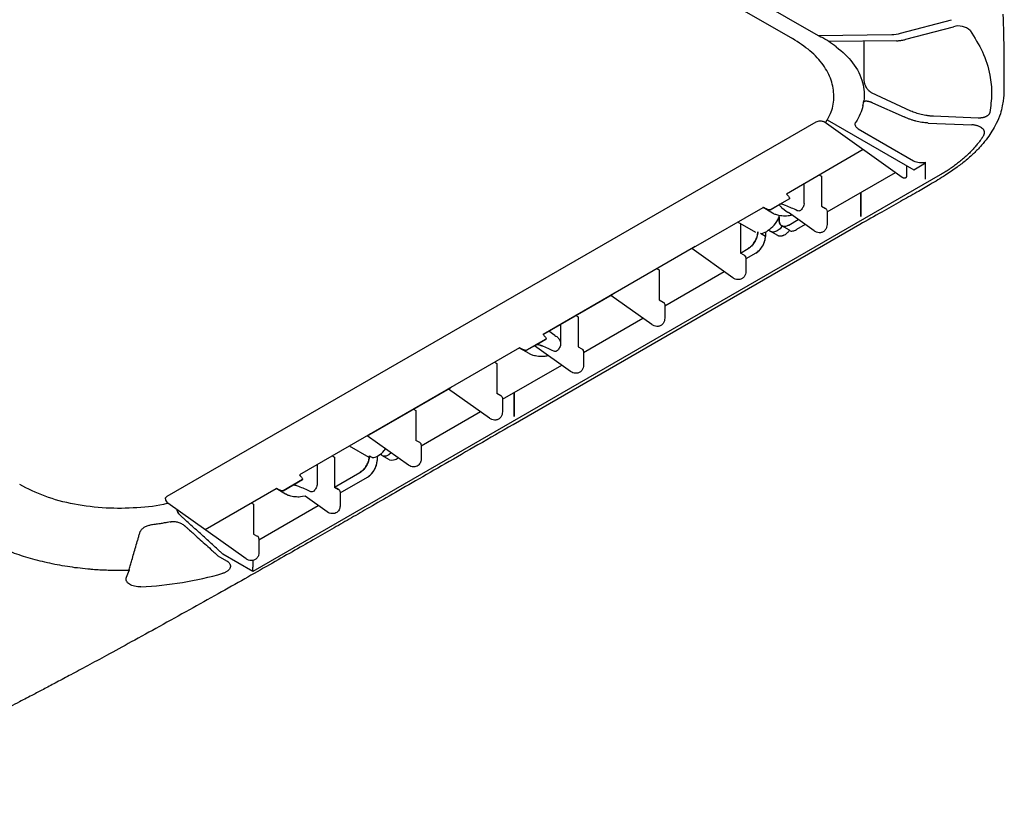
# Model space of a CAD drawing. Units: millimetres. Extents: x 0 to 50.1, y 4 to 35.7.
# Drawn here: x 34.9 to 50.1, y 14.3 to 26.6 of the extents above; entities that cross this region are included whole.
import ezdxf

# ---------------------------------------------------------------- set-up
doc = ezdxf.new("R2010")
doc.units = ezdxf.units.MM

msp = doc.modelspace()

# ---------------------------------------------------------------- linework, layer by layer
for p, q in [((35.672, 32.758), (46.822, 26.321)), ((46.08, 27.026), (47.256, 26.347)), ((48.492, 26.404), (49.28, 26.614)), ((48.574, 26.311), (49.309, 26.506)), ((47.216, 26.371), (48.355, 26.385)), ((48.429, 26.288), (47.381, 26.277)), ((47.93, 25.672), (47.93, 26.278)), ((48.649, 25.202), (48.04, 25.484)), ((48.04, 25.484), (48.04, 25.484)), ((48.057, 25.329), (48.547, 25.111)), ((48.547, 25.111), (48.544, 25.113)), ((49.69, 25.092), (49.001, 25.12)), ((37.155, 19.244), (47.188, 25.036)), ((48.517, 24.175), (47.308, 25.036)), ((47.358, 25.067), (48.697, 24.294)), ((48.917, 25.016), (49.592, 24.988)), ((49.589, 25.097), (49.589, 25.096)), ((49.589, 25.097), (49.589, 25.096)), ((47.592, 24.834), (47.592, 24.834)), ((47.838, 24.927), (48.692, 24.434)), ((47.913, 24.605), (46.728, 23.918)), ((48.584, 24.359), (48.584, 24.205)), ((48.697, 24.294), (48.874, 24.399)), ((48.874, 24.148), (48.874, 24.413)), ((49.483, 24.486), (49.463, 24.469)), ((49.489, 24.492), (49.483, 24.486)), ((49.105, 24.214), (38.483, 18.082)), ((47.236, 24.212), (47.27, 24.192)), ((47.236, 24.212), (47.27, 24.192)), ((47.355, 23.641), (48.412, 24.25)), ((48.465, 24.212), (48.465, 24.212)), ((46.998, 24.074), (46.998, 23.784)), ((47.27, 24.192), (47.27, 23.73)), ((47.878, 23.943), (47.878, 23.572)), ((47.878, 23.572), (47.878, 23.943)), ((46.772, 23.846), (46.474, 23.674)), ((46.474, 23.674), (46.623, 23.76)), ((46.998, 23.782), (46.998, 23.779)), ((45.293, 23.09), (46.367, 23.71)), ((46.367, 23.71), (46.363, 23.711)), ((46.511, 23.624), (46.365, 23.708)), ((47.155, 23.347), (46.757, 23.631)), ((47.27, 23.73), (47.33, 23.695)), ((47.355, 23.661), (47.355, 23.446)), ((47.861, 23.445), (42.502, 20.352)), ((46.255, 23.324), (45.977, 23.485)), ((46.016, 23.462), (46.016, 23.006)), ((46.613, 23.563), (46.613, 23.523)), ((46.763, 23.437), (46.91, 23.522)), ((47.017, 23.445), (46.882, 23.368)), ((46.404, 23.264), (46.325, 23.31)), ((46.404, 23.264), (46.325, 23.31)), ((46.404, 23.335), (46.404, 23.264)), ((46.593, 23.275), (46.477, 23.342)), ((46.776, 23.357), (46.657, 23.426)), ((45.293, 23.09), (42.965, 21.746)), ((45.901, 22.623), (45.267, 23.075)), ((45.293, 23.09), (45.273, 23.083)), ((45.293, 23.09), (45.285, 23.087)), ((45.316, 23.108), (45.293, 23.09)), ((45.297, 23.093), (45.293, 23.09)), ((46.016, 23.006), (46.135, 23.075)), ((46.076, 22.971), (46.016, 23.006)), ((46.255, 23.006), (46.1, 22.916)), ((46.1, 22.937), (46.1, 22.722)), ((44.728, 22.764), (44.762, 22.744)), ((44.762, 22.744), (44.762, 22.282)), ((44.846, 22.192), (45.763, 22.721)), ((44.062, 22.384), (44.039, 22.366)), ((44.043, 22.369), (44.039, 22.366)), ((42.965, 21.746), (44.039, 22.366)), ((44.647, 21.899), (44.013, 22.351)), ((44.039, 22.366), (44.019, 22.359)), ((44.039, 22.366), (44.031, 22.363)), ((44.762, 22.282), (44.821, 22.247)), ((44.846, 22.213), (44.846, 21.998)), ((43.474, 22.04), (43.508, 22.02)), ((43.474, 22.04), (43.508, 22.02)), ((43.508, 22.02), (43.508, 21.558)), ((43.592, 21.468), (44.508, 21.997)), ((43.149, 21.732), (43.056, 21.799)), ((43.236, 21.902), (43.236, 21.612)), ((43.01, 21.674), (42.711, 21.502)), ((42.86, 21.588), (43.01, 21.674)), ((42.604, 21.538), (39.203, 19.574)), ((42.604, 21.538), (42.601, 21.539)), ((42.749, 21.452), (42.602, 21.536)), ((42.711, 21.502), (42.86, 21.588)), ((43.392, 21.175), (42.834, 21.573)), ((43.508, 21.558), (43.567, 21.523)), ((43.592, 21.489), (43.592, 21.274)), ((42.22, 21.316), (42.253, 21.296)), ((42.253, 21.296), (42.253, 20.833)), ((42.338, 20.744), (43.254, 21.273)), ((40.276, 20.194), (41.531, 20.918)), ((42.138, 20.451), (41.504, 20.903)), ((41.531, 20.918), (41.51, 20.911)), ((41.553, 20.936), (41.531, 20.918)), ((41.535, 20.921), (41.531, 20.918)), ((42.519, 20.479), (42.519, 20.849)), ((42.313, 20.799), (42.253, 20.833)), ((42.338, 20.765), (42.338, 20.55)), ((40.965, 20.592), (40.999, 20.572)), ((40.999, 20.572), (40.999, 20.109)), ((42, 20.549), (41.084, 20.02)), ((42.519, 20.412), (42.519, 20.413)), ((40.884, 19.727), (40.25, 20.178)), ((40.276, 20.194), (40.256, 20.187)), ((40.276, 20.194), (40.268, 20.191)), ((40.298, 20.211), (40.276, 20.194)), ((40.28, 20.197), (40.276, 20.194)), ((41.059, 20.075), (40.999, 20.109)), ((40.278, 19.844), (39.975, 20.02)), ((41.084, 20.04), (41.084, 19.826)), ((39.711, 19.868), (39.745, 19.848)), ((39.711, 19.868), (39.745, 19.848)), ((39.745, 19.848), (39.745, 19.385)), ((40.402, 19.866), (40.402, 19.799)), ((40.591, 19.81), (40.474, 19.877)), ((40.62, 19.915), (40.584, 19.886)), ((40.696, 19.821), (40.724, 19.841)), ((39.473, 19.73), (39.473, 19.44)), ((38.948, 19.33), (39.247, 19.502)), ((39.247, 19.502), (38.948, 19.33)), ((39.745, 19.385), (40.133, 19.61)), ((39.829, 19.296), (40.253, 19.541)), ((37.743, 18.729), (38.842, 19.366)), ((38.986, 19.28), (38.839, 19.364)), ((39.473, 19.438), (39.473, 19.435)), ((39.745, 19.385), (39.805, 19.351)), ((39.805, 19.351), (39.745, 19.385)), ((39.63, 19.003), (39.287, 19.247)), ((39.829, 19.316), (39.829, 19.104)), ((38.376, 18.279), (37.167, 19.14)), ((38.457, 19.143), (38.491, 19.124)), ((38.491, 19.124), (38.491, 18.661)), ((38.575, 18.572), (39.492, 19.101)), ((37.4, 18.913), (37.4, 18.913)), ((37.4, 18.913), (37.4, 18.913)), ((38.491, 18.661), (38.55, 18.627)), ((38.575, 18.592), (38.575, 18.378)), ((37.941, 18.325), (38.073, 18.249)), ((38.483, 18.082), (38.017, 18.351)), ((38.482, 18.255), (38.483, 18.15)), ((36.527, 17.993), (36.569, 18.098))]:
    msp.add_line(p, q)
for centre, radius, start, end in [((49.385, 26.253), 0.264, 46.629, 106.6622), ((46.656, 25.146), 1.343, 51.2541, 63.4592), ((48.349, 26.93), 0.545, 270.6267, 285.1725), ((36.023, 27.568), 12.104, 349.1291, 349.4769), ((48.809, 24.645), 0.241, 241.0886, 285.7998), ((48.184, 25.947), 1.955, 310.88, 311.6609), ((37.21, 19.206), 0.0792, 180, 236.7706), ((38.54, 18.593), 0.0354, 358.8039, 72.489), ((36.469, 23.485), 5.648, 272.8706, 285.9278)]:
    msp.add_arc(centre, radius, start, end)
for points, knots in [([(50.074, 26.699), (50.08, 26.496), (50.091, 26.089), (50.088, 25.672), (50.087, 25.464)], [0, 0, 0, 0, 0.499603, 1, 1, 1, 1]), ([(49.566, 26.445), (49.635, 26.337), (49.777, 26.114), (49.875, 25.784), (49.91, 25.468), (49.883, 25.276), (49.87, 25.18)], [0, 0, 0, 0, 0.266881, 0.551923, 0.77596, 1, 1, 1, 1]), ([(47.331, 25.021), (47.363, 25.076), (47.442, 25.209), (47.472, 25.433), (47.432, 25.68), (47.306, 25.917), (47.106, 26.137), (46.917, 26.26), (46.822, 26.321)], [0, 0, 0, 0, 0.122918, 0.298645, 0.474369, 0.650149, 0.825933, 1, 1, 1, 1]), ([(47.497, 26.193), (47.597, 26.118), (47.777, 25.943), (47.923, 25.655), (47.937, 25.452), (47.924, 25.357)], [0.0000001, 0.0000001, 0.0000001, 0.0000001, 0.2339544, 0.4975007, 0.731455, 0.731455, 0.731455, 0.731455]), ([(48.429, 26.288), (48.435, 26.288), (48.447, 26.288), (48.466, 26.29), (48.486, 26.292), (48.507, 26.295), (48.528, 26.299), (48.551, 26.304), (48.566, 26.309), (48.574, 26.311)], [0, 0, 0, 0, 0.125649, 0.257031, 0.394151, 0.537007, 0.685601, 0.839931, 1, 1, 1, 1]), ([(48.04, 25.484), (48.037, 25.486), (48.03, 25.491), (48.021, 25.498), (48.013, 25.506), (48.005, 25.513), (47.994, 25.523), (47.979, 25.541), (47.962, 25.566), (47.948, 25.593), (47.939, 25.616), (47.934, 25.635), (47.931, 25.653), (47.93, 25.665), (47.93, 25.672)], [0, 0, 0, 0, 0.05546, 0.107815, 0.157064, 0.203204, 0.246235, 0.354678, 0.502025, 0.646268, 0.756814, 0.830934, 0.911999, 1, 1, 1, 1]), ([(50.063, 25.284), (50.055, 25.242), (50.035, 25.148), (49.977, 25.017), (49.908, 24.894), (49.846, 24.801), (49.791, 24.73), (49.744, 24.673), (49.693, 24.617), (49.636, 24.56), (49.574, 24.502), (49.486, 24.425), (49.358, 24.325), (49.173, 24.2), (48.961, 24.072), (48.729, 23.938), (48.478, 23.796), (48.183, 23.631), (47.974, 23.511), (47.86, 23.446)], [0, 0, 0, 0, 0.052004, 0.117008, 0.16857, 0.214785, 0.242384, 0.269043, 0.296815, 0.325734, 0.355827, 0.38835, 0.448653, 0.521262, 0.607906, 0.68445, 0.77336, 0.877404, 1, 1, 1, 1]), ([(47.98, 25.35), (47.976, 25.352), (47.97, 25.353), (47.959, 25.354), (47.952, 25.353), (47.941, 25.351), (47.935, 25.35), (47.927, 25.345), (47.924, 25.342), (47.923, 25.34)], [0, 0, 0, 0, 0.25, 0.25, 0.5, 0.5, 0.75, 0.75, 1, 1, 1, 1]), ([(48.917, 25.016), (48.909, 25.017), (48.893, 25.018), (48.86, 25.021), (48.82, 25.026), (48.773, 25.035), (48.727, 25.046), (48.681, 25.059), (48.636, 25.074), (48.598, 25.088), (48.569, 25.101), (48.554, 25.108), (48.547, 25.111)], [0, 0, 0, 0, 0.0625, 0.125, 0.25, 0.375, 0.5, 0.625, 0.75, 0.875, 0.9375, 1, 1, 1, 1]), ([(49.001, 25.121), (48.992, 25.121), (48.975, 25.122), (48.951, 25.124), (48.926, 25.127), (48.895, 25.131), (48.856, 25.137), (48.811, 25.146), (48.768, 25.158), (48.726, 25.171), (48.687, 25.185), (48.662, 25.197), (48.649, 25.202)], [0, 0, 0, 0, 0.069738, 0.138061, 0.205015, 0.270647, 0.399254, 0.527, 0.650018, 0.769569, 0.886077, 1, 1, 1, 1]), ([(49.87, 25.18), (49.87, 25.177), (49.868, 25.173), (49.866, 25.166), (49.862, 25.159), (49.858, 25.153), (49.853, 25.146), (49.848, 25.141), (49.842, 25.135), (49.835, 25.13), (49.828, 25.125), (49.82, 25.12), (49.812, 25.116), (49.803, 25.112), (49.795, 25.108), (49.786, 25.105), (49.776, 25.102), (49.767, 25.1), (49.757, 25.098), (49.748, 25.096), (49.738, 25.095), (49.728, 25.093), (49.719, 25.093), (49.709, 25.092), (49.7, 25.092), (49.693, 25.092), (49.69, 25.093)], [0, 0, 0, 0, 0.047147, 0.093816, 0.140016, 0.185746, 0.231001, 0.275775, 0.320064, 0.363872, 0.407205, 0.450066, 0.492454, 0.534366, 0.575797, 0.616746, 0.657213, 0.697205, 0.736725, 0.775772, 0.814344, 0.852437, 0.890048, 0.927177, 0.963826, 1, 1, 1, 1]), ([(47.188, 25.036), (47.197, 25.04), (47.215, 25.048), (47.248, 25.052), (47.272, 25.049), (47.285, 25.046), (47.295, 25.043), (47.302, 25.039), (47.308, 25.036)], [0, 0, 0, 0, 0.249526, 0.4992, 0.748962, 0.779385, 0.831428, 1, 1, 1, 1]), ([(47.838, 24.927), (47.834, 24.93), (47.813, 24.944), (47.786, 24.975), (47.788, 25.01), (47.797, 25.027), (47.799, 25.03)], [-0.000028, -0.000028, -0.000028, -0.000028, 0.100026, 0.570075, 1.040124, 1.140177, 1.140177, 1.140177, 1.140177]), ([(49.776, 24.825), (49.777, 24.828), (49.78, 24.832), (49.784, 24.842), (49.788, 24.854), (49.789, 24.868), (49.787, 24.887), (49.778, 24.909), (49.756, 24.934), (49.726, 24.955), (49.694, 24.969), (49.665, 24.978), (49.642, 24.983), (49.622, 24.986), (49.605, 24.988), (49.597, 24.988), (49.592, 24.988)], [0, 0, 0, 0, 0.03125, 0.0625, 0.125, 0.1875, 0.25, 0.375, 0.5, 0.625, 0.75, 0.8125, 0.875, 0.9375, 0.96875, 1, 1, 1, 1]), ([(49.776, 24.825), (49.771, 24.818), (49.761, 24.802), (49.746, 24.779), (49.73, 24.756), (49.713, 24.733), (49.695, 24.71), (49.683, 24.695), (49.677, 24.687)], [0, 0, 0, 0, 0.163829, 0.328742, 0.494777, 0.661973, 0.830368, 1, 1, 1, 1]), ([(49.677, 24.687), (49.67, 24.679), (49.657, 24.663), (49.636, 24.638), (49.614, 24.614), (49.591, 24.589), (49.567, 24.565), (49.542, 24.54), (49.516, 24.516), (49.498, 24.5), (49.489, 24.492)], [0, 0, 0, 0, 0.121337, 0.243646, 0.366965, 0.491333, 0.616785, 0.743357, 0.871084, 1, 1, 1, 1]), ([(49.463, 24.469), (49.453, 24.46), (49.434, 24.443), (49.403, 24.418), (49.372, 24.394), (49.34, 24.37), (49.308, 24.346), (49.276, 24.323), (49.243, 24.3), (49.209, 24.278), (49.175, 24.256), (49.14, 24.235), (49.116, 24.221), (49.105, 24.214)], [0, 0, 0, 0, 0.093731, 0.186815, 0.279278, 0.371148, 0.462452, 0.553218, 0.643475, 0.733251, 0.822578, 0.911484, 1, 1, 1, 1]), ([(48.584, 24.205), (48.584, 24.2), (48.583, 24.191), (48.579, 24.179), (48.573, 24.17), (48.564, 24.164), (48.554, 24.162), (48.542, 24.163), (48.53, 24.167), (48.522, 24.172), (48.517, 24.175)], [0, 0, 0, 0, 0.123533, 0.246453, 0.373897, 0.499647, 0.625153, 0.75301, 0.876117, 1, 1, 1, 1]), ([(48.584, 24.205), (48.584, 24.198), (48.583, 24.186), (48.576, 24.172), (48.565, 24.164), (48.55, 24.161), (48.534, 24.164), (48.523, 24.171), (48.517, 24.175)], [0, 0, 0, 0, 0.165595, 0.329426, 0.5, 0.670574, 0.834405, 1, 1, 1, 1]), ([(46.728, 23.918), (46.742, 23.904), (46.76, 23.885), (46.774, 23.862), (46.777, 23.853), (46.775, 23.849), (46.773, 23.847), (46.772, 23.846)], [0, 0, 0, 0, 0.609963, 0.824554, 0.920918, 0.958465, 1, 1, 1, 1]), ([(46.623, 23.76), (46.622, 23.76), (46.621, 23.759), (46.62, 23.757), (46.619, 23.751), (46.629, 23.733), (46.684, 23.681), (46.757, 23.631), (46.757, 23.631)], [0, 0, 0, 0, 0.00848, 0.0175, 0.038614, 0.099139, 0.30978, 1, 1, 1, 1]), ([(46.893, 23.661), (46.835, 23.689), (46.759, 23.725), (46.67, 23.757), (46.639, 23.762), (46.629, 23.762), (46.625, 23.761), (46.624, 23.761), (46.623, 23.76)], [0, 0, 0, 0, 0.690224, 0.900863, 0.961387, 0.9825, 0.99152, 1, 1, 1, 1]), ([(46.998, 23.783), (46.998, 23.782), (47.002, 23.76), (46.988, 23.717), (46.963, 23.685), (46.952, 23.67)], [0, 0, 0, 0, 0.017748, 0.544074, 1, 1, 1, 1]), ([(46.474, 23.674), (46.472, 23.674), (46.47, 23.672), (46.463, 23.672), (46.449, 23.675), (46.414, 23.686), (46.387, 23.7), (46.367, 23.71)], [0, 0, 0, 0, 0.041247, 0.081453, 0.174948, 0.39482, 1, 1, 1, 1]), ([(46.703, 23.577), (46.672, 23.578), (46.629, 23.581), (46.571, 23.597), (46.537, 23.609), (46.517, 23.621), (46.512, 23.625)], [0, 0, 0, 0, 0.445925, 0.618335, 0.901348, 1, 1, 1, 1]), ([(46.823, 23.594), (46.819, 23.593), (46.798, 23.586), (46.757, 23.579), (46.72, 23.577), (46.703, 23.577)], [0, 0, 0, 0, 0.112782, 0.5705, 1, 1, 1, 1]), ([(46.952, 23.67), (46.943, 23.662), (46.939, 23.659), (46.927, 23.656), (46.91, 23.655), (46.898, 23.659), (46.893, 23.661)], [0, 0, 0, 0, 0.011828, 0.347801, 0.681637, 1, 1, 1, 1]), ([(47.353, 23.661), (47.354, 23.662), (47.356, 23.67), (47.348, 23.682), (47.336, 23.691), (47.33, 23.695)], [0, 0, 0, 0, 0.130715, 0.56537, 1, 1, 1, 1]), ([(47.351, 23.672), (47.35, 23.675), (47.348, 23.683), (47.337, 23.69), (47.33, 23.695)], [0, 0, 0, 0, 0.288385, 1, 1, 1, 1]), ([(46.329, 23.31), (46.33, 23.31), (46.356, 23.304), (46.424, 23.338), (46.516, 23.409), (46.589, 23.501), (46.614, 23.563), (46.622, 23.585)], [0, 0, 0, 0, 0.007715, 0.287692, 0.567709, 0.847547, 1, 1, 1, 1]), ([(46.613, 23.523), (46.615, 23.502), (46.62, 23.459), (46.654, 23.422), (46.704, 23.411), (46.743, 23.428), (46.763, 23.437)], [0, 0, 0, 0, 0.24848, 0.500143, 0.751801, 1, 1, 1, 1]), ([(46.763, 23.437), (46.741, 23.427), (46.697, 23.408), (46.648, 23.426), (46.618, 23.466), (46.615, 23.504), (46.613, 23.523)], [0, 0, 0, 0, 0.279617, 0.559238, 0.779621, 1, 1, 1, 1]), ([(47.355, 23.446), (47.354, 23.432), (47.351, 23.403), (47.331, 23.363), (47.297, 23.332), (47.254, 23.317), (47.21, 23.32), (47.177, 23.332), (47.16, 23.344), (47.155, 23.347)], [0, 0, 0, 0, 0.150055, 0.313805, 0.468458, 0.630421, 0.777691, 0.932359, 1, 1, 1, 1]), ([(46.135, 23.075), (46.155, 23.088), (46.194, 23.116), (46.244, 23.185), (46.278, 23.262), (46.283, 23.309), (46.285, 23.333)], [0, 0, 0, 0, 0.24848, 0.500143, 0.751801, 1, 1, 1, 1]), ([(46.285, 23.333), (46.282, 23.306), (46.276, 23.252), (46.236, 23.173), (46.187, 23.11), (46.153, 23.087), (46.135, 23.075)], [0, 0, 0, 0, 0.279617, 0.559238, 0.779621, 1, 1, 1, 1]), ([(46.586, 23.351), (46.567, 23.342), (46.528, 23.325), (46.487, 23.334), (46.463, 23.351), (46.457, 23.363), (46.454, 23.367)], [0, 0, 0, 0, 0.354822, 0.722212, 0.906089, 1, 1, 1, 1]), ([(46.662, 23.423), (46.656, 23.414), (46.649, 23.405), (46.642, 23.396), (46.642, 23.396), (46.642, 23.396), (46.642, 23.396), (46.642, 23.396), (46.626, 23.374), (46.606, 23.362), (46.586, 23.351)], [-0.416568, -0.416568, -0.416568, -0.416568, 0, 0, 0, 0, 0, 0, 0.015484, 1, 1, 1, 1]), ([(46.699, 23.286), (46.695, 23.284), (46.689, 23.28), (46.679, 23.276), (46.669, 23.272), (46.656, 23.268), (46.643, 23.266), (46.63, 23.265), (46.617, 23.266), (46.605, 23.269), (46.598, 23.273), (46.594, 23.275)], [0, 0, 0, 0, 0.083623, 0.166101, 0.247769, 0.369146, 0.490796, 0.616275, 0.74327, 0.872542, 1, 1, 1, 1]), ([(46.699, 23.286), (46.715, 23.296), (46.742, 23.315), (46.766, 23.345), (46.776, 23.357)], [0, 0, 0, 0, 0.578001, 1, 1, 1, 1]), ([(46.775, 23.358), (46.776, 23.358), (46.787, 23.345), (46.825, 23.343), (46.863, 23.36), (46.882, 23.368)], [0, 0, 0, 0, 0.015081, 0.510674, 1, 1, 1, 1]), ([(46.255, 23.006), (46.277, 23.022), (46.321, 23.053), (46.37, 23.128), (46.399, 23.202), (46.402, 23.243), (46.404, 23.264)], [0, 0, 0, 0, 0.279617, 0.559238, 0.779621, 1, 1, 1, 1]), ([(46.255, 23.006), (46.274, 23.019), (46.313, 23.047), (46.363, 23.116), (46.397, 23.193), (46.402, 23.24), (46.404, 23.264)], [0, 0, 0, 0, 0.248199, 0.499857, 0.75152, 1, 1, 1, 1]), ([(46.096, 22.948), (46.096, 22.951), (46.094, 22.959), (46.083, 22.966), (46.076, 22.971)], [0, 0, 0, 0, 0.288385, 1, 1, 1, 1]), ([(46.099, 22.937), (46.099, 22.938), (46.101, 22.946), (46.093, 22.958), (46.082, 22.967), (46.076, 22.971)], [0, 0, 0, 0, 0.130715, 0.56537, 1, 1, 1, 1]), ([(46.1, 22.722), (46.099, 22.708), (46.097, 22.678), (46.077, 22.638), (46.042, 22.608), (46, 22.593), (45.956, 22.596), (45.923, 22.608), (45.906, 22.62), (45.9, 22.623)], [0, 0, 0, 0, 0.150055, 0.313805, 0.468458, 0.630421, 0.777691, 0.932359, 1, 1, 1, 1]), ([(44.846, 22.213), (44.846, 22.216), (44.843, 22.227), (44.839, 22.234), (44.827, 22.243), (44.821, 22.247)], [0, 0, 0, 0, 0.130715, 0.56537, 1, 1, 1, 1]), ([(44.846, 21.998), (44.845, 21.984), (44.843, 21.954), (44.823, 21.914), (44.788, 21.884), (44.746, 21.869), (44.702, 21.872), (44.669, 21.884), (44.651, 21.896), (44.646, 21.899)], [0, 0, 0, 0, 0.150055, 0.313805, 0.468458, 0.630421, 0.777691, 0.932359, 1, 1, 1, 1]), ([(42.965, 21.746), (42.979, 21.732), (42.998, 21.713), (43.011, 21.69), (43.014, 21.681), (43.013, 21.677), (43.011, 21.675), (43.01, 21.674)], [0, 0, 0, 0, 0.609963, 0.824554, 0.920918, 0.958465, 1, 1, 1, 1]), ([(43.149, 21.732), (43.158, 21.726), (43.185, 21.709), (43.222, 21.67), (43.24, 21.633), (43.236, 21.611), (43.236, 21.611)], [0, 0, 0, 0, 0.184241, 0.517147, 0.997559, 1, 1, 1, 1]), ([(43.236, 21.611), (43.236, 21.609), (43.239, 21.588), (43.225, 21.545), (43.201, 21.513), (43.189, 21.498)], [0, 0, 0, 0, 0.017748, 0.544074, 1, 1, 1, 1]), ([(42.711, 21.502), (42.71, 21.501), (42.707, 21.5), (42.7, 21.5), (42.686, 21.503), (42.652, 21.514), (42.625, 21.527), (42.604, 21.538)], [0, 0, 0, 0, 0.041477, 0.080195, 0.173942, 0.384106, 1, 1, 1, 1]), ([(43.13, 21.489), (43.072, 21.517), (42.997, 21.553), (42.907, 21.585), (42.877, 21.59), (42.867, 21.59), (42.863, 21.589), (42.861, 21.588), (42.86, 21.588)], [0, 0, 0, 0, 0.690224, 0.900863, 0.961387, 0.9825, 0.99152, 1, 1, 1, 1]), ([(43.13, 21.489), (43.072, 21.517), (42.999, 21.552), (42.911, 21.583), (42.881, 21.59), (42.869, 21.59), (42.864, 21.59), (42.861, 21.589), (42.86, 21.588)], [0, 0, 0, 0, 0.689819, 0.877973, 0.946417, 0.975199, 0.987719, 1, 1, 1, 1]), ([(43.189, 21.498), (43.181, 21.49), (43.166, 21.484), (43.148, 21.483), (43.136, 21.487), (43.13, 21.489)], [0, 0, 0, 0, 0.490271, 0.748242, 1, 1, 1, 1]), ([(43.591, 21.489), (43.591, 21.49), (43.593, 21.497), (43.585, 21.51), (43.573, 21.519), (43.567, 21.523)], [0, 0, 0, 0, 0.130715, 0.56537, 1, 1, 1, 1]), ([(43.588, 21.5), (43.587, 21.502), (43.585, 21.511), (43.575, 21.518), (43.567, 21.523)], [0, 0, 0, 0, 0.288385, 1, 1, 1, 1]), ([(42.94, 21.405), (42.909, 21.406), (42.866, 21.409), (42.808, 21.424), (42.774, 21.436), (42.755, 21.449), (42.749, 21.452)], [0, 0, 0, 0, 0.445925, 0.618335, 0.901348, 1, 1, 1, 1]), ([(43.05, 21.419), (43.049, 21.418), (43.031, 21.413), (42.994, 21.407), (42.958, 21.405), (42.94, 21.405)], [0.0906372, 0.0906372, 0.0906372, 0.0906372, 0.1127816, 0.5705, 1, 1, 1, 1]), ([(43.592, 21.274), (43.591, 21.26), (43.589, 21.23), (43.568, 21.19), (43.534, 21.16), (43.491, 21.145), (43.448, 21.148), (43.415, 21.16), (43.397, 21.172), (43.392, 21.175)], [0, 0, 0, 0, 0.150055, 0.313805, 0.468458, 0.630421, 0.777691, 0.932359, 1, 1, 1, 1]), ([(42.519, 20.849), (42.519, 20.788), (42.519, 20.665), (42.519, 20.542), (42.52, 20.479)], [0, 0, 0, 0, 0.49178, 1, 1, 1, 1]), ([(42.338, 20.765), (42.338, 20.768), (42.339, 20.773), (42.331, 20.786), (42.319, 20.795), (42.313, 20.799)], [0, 0, 0, 0, 0.130715, 0.56537, 1, 1, 1, 1]), ([(42.338, 20.55), (42.337, 20.536), (42.335, 20.506), (42.314, 20.466), (42.28, 20.436), (42.237, 20.421), (42.193, 20.424), (42.161, 20.436), (42.143, 20.448), (42.138, 20.451)], [0, 0, 0, 0, 0.150055, 0.313805, 0.468458, 0.630421, 0.777691, 0.932359, 1, 1, 1, 1]), ([(42.501, 20.352), (42.321, 20.248), (41.971, 20.046), (41.468, 19.756), (41.01, 19.492), (40.607, 19.259), (40.267, 19.062), (39.972, 18.892), (39.695, 18.733), (39.402, 18.565), (39.08, 18.381), (38.729, 18.18), (38.346, 17.963), (37.934, 17.731), (37.494, 17.485), (37.047, 17.237), (36.62, 17.002), (36.249, 16.799), (35.938, 16.63), (35.682, 16.492), (35.462, 16.375), (35.27, 16.273), (35.078, 16.172), (34.854, 16.056), (34.594, 15.922), (34.332, 15.79), (34.1, 15.676), (33.892, 15.575), (33.683, 15.474), (33.447, 15.362), (33.167, 15.231), (32.824, 15.075), (32.405, 14.891), (31.912, 14.679), (31.445, 14.484), (31.141, 14.359), (31.027, 14.312)], [0, 0, 0, 0, 0.049246, 0.095357, 0.137247, 0.174162, 0.205436, 0.230159, 0.254424, 0.280973, 0.309864, 0.341794, 0.376276, 0.41338, 0.452952, 0.494355, 0.53307, 0.566939, 0.59296, 0.615405, 0.634621, 0.650853, 0.66567, 0.684795, 0.709022, 0.732924, 0.751972, 0.767676, 0.785214, 0.804427, 0.826414, 0.854539, 0.888581, 0.928058, 0.972873, 1, 1, 1, 1]), ([(40.282, 19.868), (40.327, 19.845), (40.354, 19.839), (40.421, 19.874), (40.494, 19.923), (40.526, 19.968), (40.533, 19.977)], [0, 0, 0, 0, 0.012262, 0.45036, 0.888502, 1, 1, 1, 1]), ([(41.084, 20.04), (41.084, 20.044), (41.085, 20.049), (41.077, 20.062), (41.065, 20.071), (41.059, 20.075)], [0, 0, 0, 0, 0.130715, 0.56537, 1, 1, 1, 1]), ([(40.133, 19.61), (40.153, 19.623), (40.192, 19.651), (40.241, 19.72), (40.276, 19.797), (40.28, 19.844), (40.282, 19.868)], [0, 0, 0, 0, 0.24848, 0.500143, 0.751801, 1, 1, 1, 1]), ([(40.282, 19.868), (40.28, 19.841), (40.274, 19.787), (40.234, 19.708), (40.185, 19.645), (40.15, 19.621), (40.133, 19.61)], [0, 0, 0, 0, 0.279617, 0.559238, 0.779621, 1, 1, 1, 1]), ([(40.253, 19.541), (40.274, 19.556), (40.318, 19.588), (40.367, 19.663), (40.397, 19.737), (40.4, 19.778), (40.402, 19.799)], [0, 0, 0, 0, 0.279617, 0.559238, 0.779621, 1, 1, 1, 1]), ([(40.253, 19.541), (40.272, 19.554), (40.311, 19.582), (40.361, 19.651), (40.395, 19.728), (40.4, 19.775), (40.402, 19.799)], [0, 0, 0, 0, 0.248199, 0.499857, 0.75152, 1, 1, 1, 1]), ([(40.584, 19.886), (40.568, 19.878), (40.534, 19.862), (40.494, 19.865), (40.467, 19.882), (40.452, 19.896)], [0, 0, 0, 0, 0.272497, 0.589068, 1, 1, 1, 1]), ([(41.084, 19.826), (41.083, 19.817), (41.082, 19.798), (41.074, 19.77), (41.058, 19.742), (41.034, 19.718), (41.002, 19.703), (40.964, 19.698), (40.924, 19.704), (40.902, 19.717), (40.884, 19.727)], [0, 0, 0, 0, 0.088431, 0.192204, 0.311239, 0.443757, 0.586356, 0.736003, 0.886235, 1, 1, 1, 1]), ([(39.203, 19.574), (39.216, 19.56), (39.235, 19.541), (39.248, 19.518), (39.251, 19.509), (39.25, 19.504), (39.248, 19.503), (39.247, 19.502)], [0, 0, 0, 0, 0.609963, 0.824554, 0.920918, 0.958465, 1, 1, 1, 1]), ([(37.172, 19.136), (37.169, 19.136), (37.167, 19.135), (37.165, 19.134), (37.165, 19.134), (37.165, 19.134), (37.165, 19.134), (37.161, 19.133), (37.015, 19.092), (36.689, 19.061), (36.203, 19.051), (35.717, 19.113), (35.256, 19.234), (35.003, 19.361), (34.877, 19.425)], [-0.003037, -0.003037, -0.003037, -0.003037, 0, 0, 0, 0, 0, 0, 0.004854, 0.198378, 0.391902, 0.594601, 0.797301, 1, 1, 1, 1]), ([(38.948, 19.33), (38.947, 19.329), (38.944, 19.328), (38.937, 19.328), (38.923, 19.331), (38.889, 19.342), (38.862, 19.356), (38.842, 19.366)], [0, 0, 0, 0, 0.041247, 0.081453, 0.174948, 0.39482, 1, 1, 1, 1]), ([(39.368, 19.317), (39.31, 19.345), (39.236, 19.38), (39.148, 19.411), (39.119, 19.418), (39.107, 19.418), (39.101, 19.417), (39.099, 19.416), (39.098, 19.416)], [0, 0, 0, 0, 0.68982, 0.877973, 0.946417, 0.975199, 0.987719, 1, 1, 1, 1]), ([(39.426, 19.326), (39.419, 19.318), (39.403, 19.312), (39.385, 19.31), (39.373, 19.315), (39.368, 19.317)], [0, 0, 0, 0, 0.49027, 0.748243, 1, 1, 1, 1]), ([(39.473, 19.439), (39.473, 19.438), (39.477, 19.416), (39.463, 19.373), (39.438, 19.341), (39.426, 19.326)], [0, 0, 0, 0, 0.017748, 0.544074, 1, 1, 1, 1]), ([(39.829, 19.316), (39.83, 19.321), (39.829, 19.327), (39.822, 19.338), (39.811, 19.347), (39.805, 19.351)], [0, 0, 0, 0, 0.130714, 0.56537, 1, 1, 1, 1]), ([(37.131, 19.206), (37.131, 19.207), (37.128, 19.214), (37.135, 19.229), (37.148, 19.239), (37.155, 19.244)], [0, 0, 0, 0, 0.088022, 0.543883, 1, 1, 1, 1]), ([(39.177, 19.233), (39.147, 19.234), (39.104, 19.237), (39.046, 19.252), (39.011, 19.264), (38.992, 19.277), (38.986, 19.28)], [0, 0, 0, 0, 0.445925, 0.618335, 0.901348, 1, 1, 1, 1]), ([(37.305, 19.041), (37.307, 19.033), (37.311, 19.016), (37.323, 18.99), (37.333, 18.977), (37.338, 18.97)], [0, 0, 0, 0, 0.323625, 0.658651, 1, 1, 1, 1]), ([(37.307, 19.04), (37.308, 19.033), (37.311, 19.017), (37.322, 18.992), (37.333, 18.977), (37.338, 18.97)], [0, 0, 0, 0, 0.281365, 0.639191, 1, 1, 1, 1]), ([(39.829, 19.103), (39.829, 19.094), (39.828, 19.075), (39.82, 19.047), (39.804, 19.018), (39.78, 18.994), (39.748, 18.979), (39.709, 18.974), (39.67, 18.98), (39.647, 18.993), (39.63, 19.003)], [0, 0, 0, 0, 0.088358, 0.19223, 0.311568, 0.444586, 0.587796, 0.738023, 0.888664, 1, 1, 1, 1]), ([(38.002, 18.365), (37.995, 18.371), (37.982, 18.384), (37.954, 18.409), (37.906, 18.453), (37.837, 18.516), (37.753, 18.592), (37.642, 18.693), (37.531, 18.794), (37.434, 18.882), (37.386, 18.926), (37.358, 18.951), (37.345, 18.964), (37.338, 18.97)], [0, 0, 0, 0, 0.03125, 0.0625, 0.125, 0.25, 0.375, 0.5, 0.75, 0.875, 0.9375, 0.96875, 1, 1, 1, 1]), ([(36.732, 18.675), (36.733, 18.677), (36.734, 18.681), (36.737, 18.689), (36.743, 18.703), (36.754, 18.721), (36.77, 18.74), (36.789, 18.758), (36.81, 18.773), (36.835, 18.785), (36.863, 18.794), (36.883, 18.798), (36.894, 18.799)], [0, 0, 0, 0, 0.03125, 0.0625, 0.125, 0.25, 0.375, 0.5, 0.625, 0.75, 0.875, 1, 1, 1, 1]), ([(37.205, 18.85), (37.191, 18.847), (37.16, 18.841), (37.108, 18.831), (37.043, 18.819), (36.97, 18.808), (36.919, 18.802), (36.894, 18.799)], [0, 0, 0, 0, 0.133198, 0.303961, 0.51229, 0.75993, 1, 1, 1, 1]), ([(37.205, 18.85), (37.207, 18.85), (37.212, 18.851), (37.223, 18.853), (37.24, 18.855), (37.265, 18.855), (37.295, 18.852), (37.324, 18.846), (37.351, 18.837), (37.378, 18.824), (37.399, 18.811), (37.413, 18.801), (37.42, 18.795), (37.424, 18.792), (37.426, 18.79)], [0, 0, 0, 0, 0.03125, 0.0625, 0.125, 0.25, 0.375, 0.5, 0.625, 0.75, 0.875, 0.9375, 0.96875, 1, 1, 1, 1]), ([(37.426, 18.79), (37.436, 18.781), (37.457, 18.762), (37.499, 18.725), (37.593, 18.64), (37.707, 18.537), (37.817, 18.438), (37.879, 18.382), (37.911, 18.353), (37.926, 18.339)], [0, 0, 0, 0, 0.0625, 0.125, 0.25, 0.625, 0.8125, 0.90625, 1, 1, 1, 1]), ([(36.569, 18.098), (36.551, 18.097), (36.515, 18.096), (36.461, 18.096), (36.408, 18.096), (36.354, 18.096), (36.301, 18.097), (36.247, 18.099), (36.194, 18.101), (36.141, 18.103), (36.088, 18.106), (36.035, 18.11), (35.982, 18.114), (35.894, 18.122), (35.771, 18.135), (35.613, 18.157), (35.458, 18.184), (35.305, 18.216), (35.155, 18.252), (35.009, 18.292), (34.867, 18.337), (34.75, 18.379), (34.655, 18.416), (34.58, 18.447), (34.508, 18.479), (34.437, 18.512), (34.368, 18.547), (34.3, 18.582), (34.256, 18.607), (34.234, 18.619)], [0, 0, 0, 0, 0.020869, 0.041692, 0.062476, 0.083227, 0.10395, 0.124653, 0.145342, 0.166022, 0.1867, 0.207382, 0.228075, 0.248784, 0.311386, 0.374087, 0.437267, 0.500152, 0.563004, 0.626182, 0.688821, 0.75141, 0.786879, 0.822311, 0.857736, 0.893186, 0.928693, 0.964287, 1, 1, 1, 1]), ([(36.571, 18.115), (36.577, 18.138), (36.591, 18.185), (36.614, 18.267), (36.641, 18.36), (36.672, 18.465), (36.697, 18.553), (36.717, 18.623), (36.727, 18.658), (36.732, 18.675)], [0, 0, 0, 0, 0.125, 0.25, 0.4375, 0.625, 0.8125, 0.90625, 1, 1, 1, 1]), ([(38.575, 18.378), (38.574, 18.364), (38.572, 18.334), (38.551, 18.294), (38.517, 18.263), (38.475, 18.249), (38.431, 18.251), (38.398, 18.264), (38.38, 18.275), (38.375, 18.279)], [0, 0, 0, 0, 0.150055, 0.313805, 0.468458, 0.630421, 0.777691, 0.932359, 1, 1, 1, 1]), ([(36.569, 18.098), (36.569, 18.1), (36.569, 18.104), (36.57, 18.11), (36.571, 18.113), (36.571, 18.115)], [0, 0, 0, 0, 0.5, 0.75, 1, 1, 1, 1]), ([(38.073, 18.249), (38.076, 18.247), (38.082, 18.243), (38.09, 18.238), (38.097, 18.232), (38.106, 18.224), (38.116, 18.213), (38.128, 18.196), (38.136, 18.172), (38.134, 18.143), (38.12, 18.115), (38.099, 18.094), (38.078, 18.08), (38.061, 18.07), (38.041, 18.061), (38.026, 18.056), (38.019, 18.054)], [0, 0, 0, 0, 0.032253, 0.064034, 0.095438, 0.126564, 0.188218, 0.250044, 0.375941, 0.50021, 0.624448, 0.750254, 0.811922, 0.873629, 0.93601, 1, 1, 1, 1]), ([(38.483, 18.083), (38.483, 18.085), (38.483, 18.088), (38.482, 18.094), (38.482, 18.099), (38.482, 18.103), (38.482, 18.108), (38.481, 18.111), (38.481, 18.115), (38.481, 18.119), (38.481, 18.126), (38.481, 18.134), (38.481, 18.143), (38.482, 18.147), (38.482, 18.15)], [0, 0, 0, 0, 0.101372, 0.194017, 0.277742, 0.352292, 0.417436, 0.473004, 0.518893, 0.555062, 0.680304, 0.790505, 0.896133, 1, 1, 1, 1]), ([(36.752, 17.844), (36.747, 17.844), (36.739, 17.843), (36.722, 17.844), (36.692, 17.845), (36.652, 17.852), (36.608, 17.865), (36.572, 17.884), (36.544, 17.908), (36.527, 17.934), (36.521, 17.958), (36.522, 17.976), (36.524, 17.985), (36.526, 17.99), (36.527, 17.993)], [0, 0, 0, 0, 0.03125, 0.0625, 0.125, 0.25, 0.375, 0.5, 0.625, 0.75, 0.875, 0.9375, 0.96875, 1, 1, 1, 1])]:
    msp.add_open_spline(points, degree=3, knots=knots)
for points in [[(50.087, 25.464), (50.094, 25.44), (50.08, 25.391), (50.063, 25.284)], [(47.91, 25.285), (47.889, 25.198), (47.852, 25.113), (47.799, 25.03)], [(48.057, 25.329), (48.053, 25.33), (48.047, 25.333), (48.038, 25.337), (48.028, 25.34), (48.019, 25.343), (48.009, 25.345), (48, 25.348), (47.99, 25.349), (47.983, 25.35), (47.98, 25.35)], [(40.591, 19.81), (40.639, 19.795), (40.678, 19.812), (40.696, 19.821)], [(39.287, 19.247), (39.232, 19.235), (39.195, 19.233), (39.177, 19.233)], [(37.941, 18.325), (37.936, 18.329), (37.931, 18.334), (37.926, 18.339)], [(38.002, 18.365), (38.007, 18.359), (38.012, 18.354), (38.017, 18.351)], [(36.571, 18.115), (36.57, 18.108), (36.569, 18.102), (36.569, 18.098)]]:
    msp.add_open_spline(points, degree=3)

doc.saveas('drawing.dxf')
